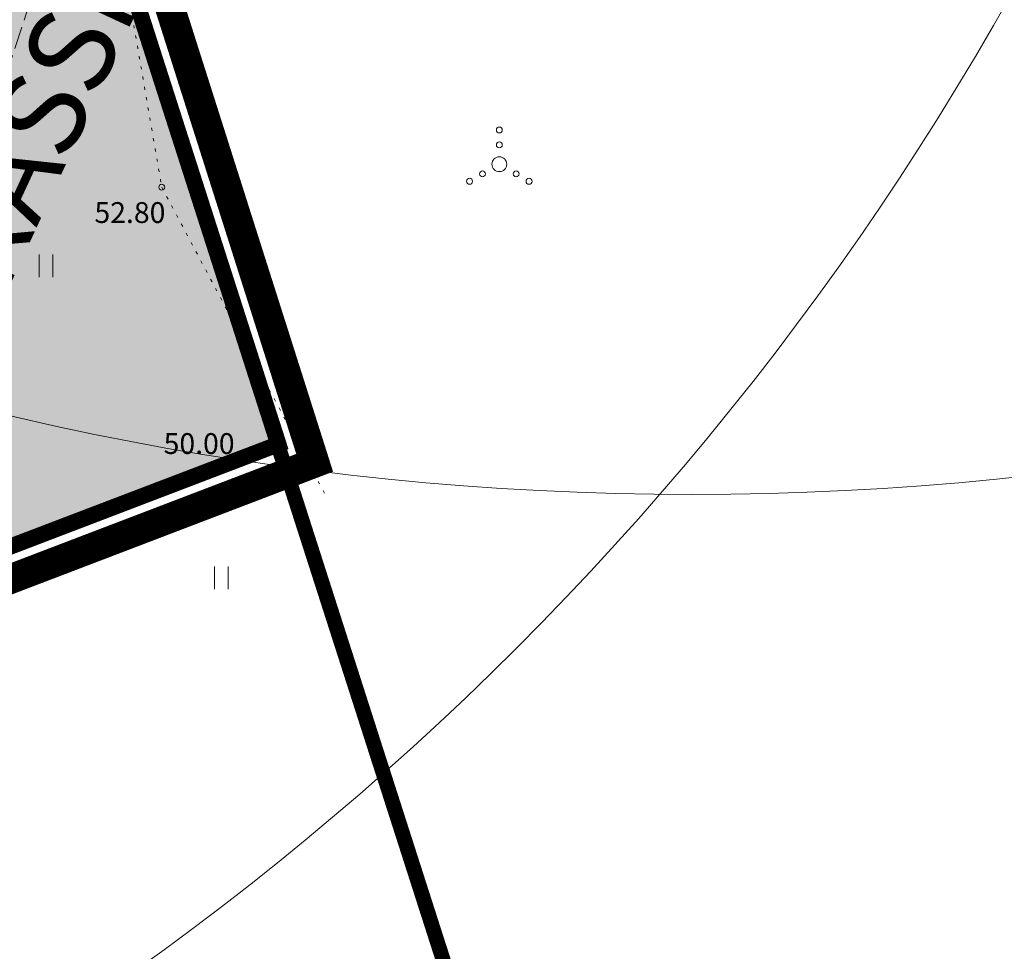
# Model space of a CAD drawing. Units: millimetres. Extents: x 548612 to 549856, y 6581099 to 6581758.
# Drawn here: x 549108 to 549141, y 6581479 to 6581511 of the extents above; entities that cross this region are included whole.
import ezdxf
from ezdxf.enums import TextEntityAlignment as Align

# ---------------------------------------------------------------- set-up
doc = ezdxf.new("R2010")
doc.units = ezdxf.units.MM
doc.header["$LTSCALE"] = 0.5
for name, pattern in [('CENTER', [6250000000.0, 4000000000.0, -1000000000.0, 250000000.0, -1000000000.0]), ('CENTER2', [8, 5, -1, 1, -1]), ('KOLVIK', [1.25, 0.25, -1]), ('PINNASTEE', [4, 3, -1])]:
    doc.linetypes.add(name, pattern=pattern)
for name, color, linetype, lineweight in [('HALJASTUS', 250, 'Continuous', 0), ('KORGUS', 48, 'Continuous', 0), ('OPT-DP-ala', 129, 'CENTER', 0), ('OPT-kinnistu piir', 19, 'Continuous', 0), ('OPT-liitumised_tekst', 5, 'Continuous', 9), ('OPT-likv-trass', 1, 'Ristid', 5), ('OPT-vallatee-kaitsevöönd', 216, 'CENTER2', 5), ('TEE', 79, 'Continuous', 0)]:
    doc.layers.add(name, color=color, linetype=linetype, lineweight=lineweight)
doc.layers.add('OPT-halj-muru', color=7, linetype='Continuous', lineweight=0, true_color=0xe9ffa3)
doc.layers.add('OPT-mood-piir', color=1, linetype='Continuous')
doc.styles.get("Standard").update_dxf_attribs({"font": 'txt.shx'})
doc.styles.add('Style-INTL_ISO_ITALIC', font='INTL_ISO_ITALIC.shx')
doc.styles.add('SWISL', font='swissl.ttf', dxfattribs={"width": 0.99})
doc.linetypes.add('Ristid', pattern='A,0,-2,["X",Standard,S=0.9,R=0,X=-0.1,Y=-0.45],-2', length=4)

# ---------------------------------------------------------------- blocks, each defined once
blk = doc.blocks.new('VQSA_1')
at = {"layer": 'HALJASTUS', "linetype": 'Continuous', "lineweight": 0}
for centre, radius in [((0, 1.15), 0.1), ((0, 0.65), 0.1), ((0, 0), 0.25), ((-0.565, -0.325), 0.1), ((0.565, -0.325), 0.1), ((-1, -0.575), 0.1), ((1, -0.575), 0.1)]:
    blk.add_circle(centre, radius, dxfattribs=at)
blk = doc.blocks.new('HEIN_1')
at = {"layer": 'HALJASTUS', "linetype": 'Continuous', "lineweight": 0}
for p, q in [((-0.228, 0.381), (-0.228, -0.381)), ((0.228, 0.381), (0.228, -0.381))]:
    blk.add_line(p, q, dxfattribs=at)
blk = doc.blocks.new('RING02_1')
at = {"layer": 'KORGUS', "color": 2, "lineweight": 0}
blk.add_circle((0, 0), 0.1, dxfattribs=at)
blk = doc.blocks.new('topoalusplaan')
at = {"layer": 'HALJASTUS', "linetype": 'KOLVIK', "lineweight": 0, "ltscale": 0.5}
blk.add_lwpolyline([(549166.905, 6581575.939), (549162.982, 6581575.939), (549151.927, 6581577.831), (549143.911, 6581578.55), (549138.087, 6581578.264), (549136.461, 6581573.904), (549137.435, 6581569.402), (549122.691, 6581525.72), (549121.457, 6581524.648), (549117.361, 6581523.852), (549116.142, 6581523.155), (549113.071, 6581521.46), (549111.686, 6581519.786), (549110.66, 6581517.917), (549110.412, 6581516.4), (549110.551, 6581515.21), (549111.564, 6581513.221), (549112.98, 6581505.02), (549118.477, 6581494.681)], dxfattribs=at)
at = {"layer": 'OPT-kinnistu piir', "const_width": 0.5}
for points in [[(549218.445, 6581567.504), (549208.04, 6581572.12), (549189.89, 6581577.94), (549171.25, 6581581.02), (549154.52, 6581581.31), (549138.03, 6581580.19), (549111.03, 6581514.6), (549125.152, 6581470.596)], [(549125.423, 6581469.749), (549116.87, 6581496.39), (548915.76, 6581419.65), (548953.993, 6581371.551)]]:
    blk.add_lwpolyline(points, dxfattribs=at)
blk.add_lwpolyline([(549124.12, 6581580.61), (548866.98, 6581480.85), (548915.81, 6581419.5), (549116.93, 6581496.37), (549111.09, 6581514.57), (549138.06, 6581580.16)], close=True, dxfattribs=at)
at = {"layer": 'TEE', "color": 7, "linetype": 'PINNASTEE', "lineweight": 0, "ltscale": 0.5}
blk.add_lwpolyline([(549137.652, 6581583.807), (549136.801, 6581582.232), (549135.83, 6581579.034), (549131.962, 6581568.721), (549126.194, 6581557.087), (549115.049, 6581531.33), (549101.205, 6581488.579), (549096.309, 6581473.02)], dxfattribs=at)
at = {"layer": 'HALJASTUS', "linetype": 'Continuous', "lineweight": 0}
for name, p in [('VQSA_1', (549124.33, 6581505.794)), ('HEIN_1', (549109.09, 6581502.375)), ('HEIN_1', (549114.98, 6581491.883))]:
    blk.add_blockref(name, p, dxfattribs=at)
at = {"layer": 'KORGUS', "lineweight": 0}
for p in [(549112.98, 6581505.02), (549116, 6581496)]:
    blk.add_blockref('RING02_1', p, dxfattribs=at)
at = {"layer": 'KORGUS', "lineweight": 0, "style": 'Style-INTL_ISO_ITALIC'}
for s, p in [('52.80', (549110.717, 6581504.168)), ('50.00', (549113.043, 6581496.402))]:
    blk.add_text(s, height=0.7, dxfattribs=at).set_placement(p, align=Align.MIDDLE_LEFT)

msp = doc.modelspace()

# ---------------------------------------------------------------- hatches: boundary and pattern name
at = {"layer": 'OPT-halj-muru', "ltscale": 1000, "true_color": 0xe6ff99}
h = msp.add_hatch(color=61, dxfattribs=at)
h.paths.add_polyline_path([(548978.168, 6581523.973), (549005.376, 6581453.846), (548915.76, 6581419.65), (548866.98, 6581480.85)])
h.paths.add_polyline_path([(549087.868, 6581485.327), (549116.882, 6581496.352), (549111.099, 6581514.583), (549138.082, 6581580.214), (549122.848, 6581580.119), (548978.168, 6581523.973), (549005.376, 6581453.846), (549087.867, 6581485.323)])

# ---------------------------------------------------------------- linework, layer by layer
at = {"layer": 'OPT-DP-ala', "color": 4, "ltscale": 3, "const_width": 1}
msp.add_lwpolyline([(548865.351, 6581481.291), (549123.496, 6581581.441), (549139.565, 6581581.191), (549112.153, 6581514.526), (549118.121, 6581495.755), (548915.483, 6581418.305)], close=True, dxfattribs=at)
at = {"layer": 'OPT-liitumised_tekst', "ltscale": 15}
msp.add_circle((549130.819, 6581594.69), 100, dxfattribs=at)
at = {"layer": 'OPT-likv-trass', "color": 1, "linetype": 'Continuous', "lineweight": 0}
msp.add_circle((549054.195, 6581560.232), 100, dxfattribs=at)
at = {"layer": 'OPT-mood-piir', "const_width": 0.3}
msp.add_lwpolyline([(549087.868, 6581485.327), (549087.868, 6581485.327), (549087.868, 6581485.327), (549087.868, 6581485.327), (549116.882, 6581496.352), (549111.099, 6581514.583), (549138.082, 6581580.214), (549122.848, 6581580.119), (548978.168, 6581523.973), (549005.376, 6581453.846), (549087.867, 6581485.323), (549087.868, 6581485.327), (549087.868, 6581485.327), (549087.868, 6581485.327)], dxfattribs=at)

# ---------------------------------------------------------------- block references
at = {"layer": 'TEE', "color": 7, "linetype": 'Continuous', "lineweight": 0}
msp.add_blockref('topoalusplaan', (0, 0), dxfattribs=at)

# ---------------------------------------------------------------- texts
at = {"layer": 'OPT-vallatee-kaitsevöönd', "color": 222, "style": 'SWISL'}
msp.add_text('KÕRGSURVE GAASITRASSI KAITSEVÖÖND 10m', height=2.88, rotation=65.1534, dxfattribs=at).set_placement((549090.814, 6581468.308), align=Align.MIDDLE_LEFT)

doc.saveas('drawing.dxf')
